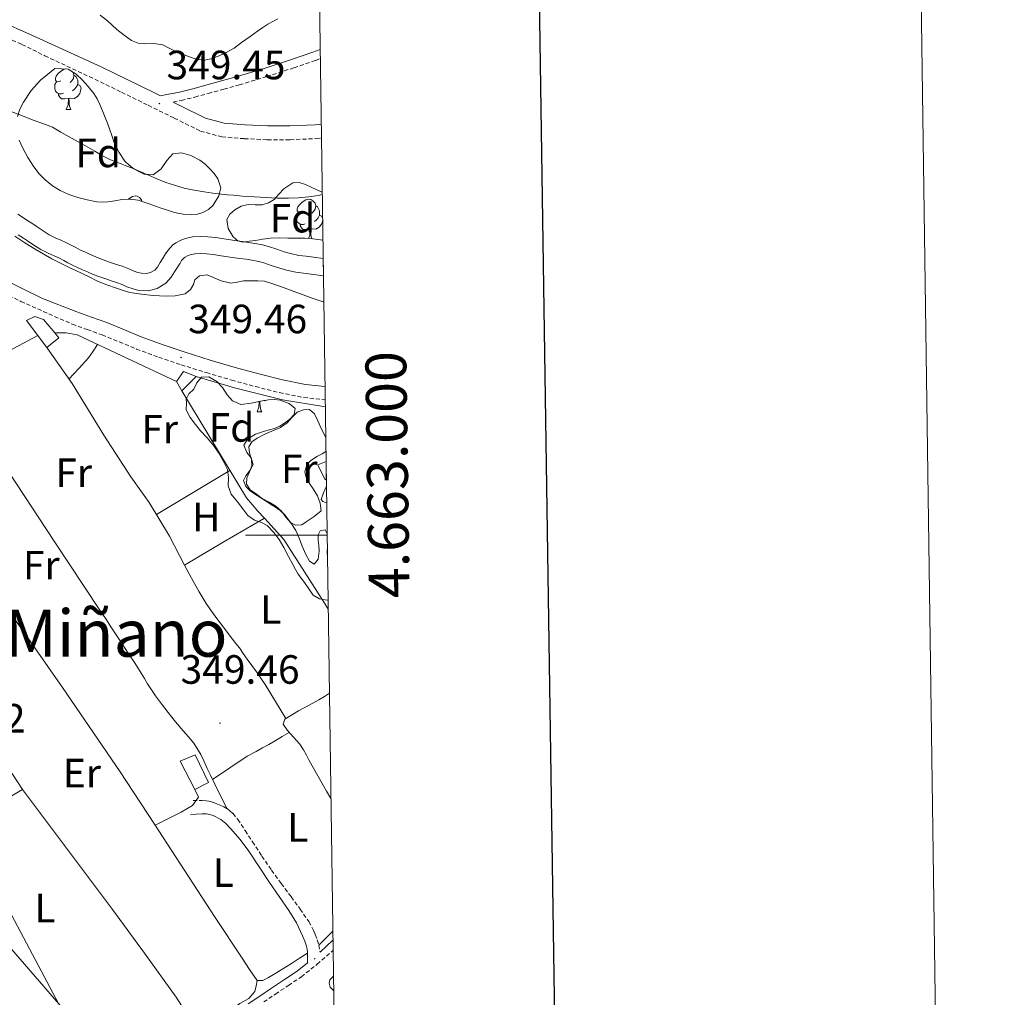
# Model space of a CAD drawing. Units: metres. Extents: x 597286 to 601783, y 4661627 to 4664659.
# Drawn here: x 601541 to 601783, y 4662887 to 4663126 of the extents above; entities that cross this region are included whole.
import ezdxf
from ezdxf.enums import TextEntityAlignment as Align

# ---------------------------------------------------------------- set-up
doc = ezdxf.new("R2010")
doc.units = ezdxf.units.M
doc.header["$MEASUREMENT"] = 0
doc.linetypes.add('TRAZOSX2', pattern=[1.5, 1, -0.5])
for name, color, linetype, lineweight in [('Carátula', 7, 'Continuous', 5), ('Level 11', 142, 'Continuous', 13), ('Level 15', 1, 'Continuous', 0), ('Level 20', 19, 'Continuous', 0), ('Level 21', 19, 'Continuous', 0), ('Level 32', 19, 'Continuous', 0), ('Level 35', 92, 'Continuous', 0), ('Level 36', 19, 'Continuous', 40), ('Level 37', 92, 'Continuous', 0), ('Level 41', 19, 'Continuous', 0), ('Level 45', 19, 'Continuous', 0), ('Level 5', 36, 'Continuous', 0), ('Level 51', 142, 'Continuous', 13), ('Level 52', 1, 'Continuous', 13), ('Level 61', 19, 'Continuous', 0), ('Level 63', 7, 'Continuous', 0), ('Level 7', 1, 'Continuous', 0)]:
    doc.layers.add(name, color=color, linetype=linetype, lineweight=lineweight)
doc.styles.add('Arial', font='ARIAL.TTF', dxfattribs={"height": 0.2})

# ---------------------------------------------------------------- blocks, each defined once
blk = doc.blocks.new('5PATER')
at = {"layer": 'Carátula', "linetype": 'Continuous', "lineweight": 5}
h = blk.add_hatch(color=250, dxfattribs=at)
edge = h.paths.add_edge_path()
edge.add_ellipse((0, 0), major_axis=(-1.33, -1.34), ratio=0.999422, start_angle=0, end_angle=360)

msp = doc.modelspace()

# ---------------------------------------------------------------- linework, layer by layer
at = {"layer": 'Level 11', "color": 142, "linetype": 'Continuous', "lineweight": 13}
for points in [[(601540.97, 4663078.67, 344.52), (601542.38, 4663077.77, 344.52), (601543.41, 4663077.03, 344.52), (601544.67, 4663076.27, 344.52), (601545.74, 4663075.53, 344.52), (601547.21, 4663074.55, 344.52), (601548.7, 4663073.61, 344.52), (601550.17, 4663072.87, 344.52), (601551.56, 4663072.27, 344.52), (601552.93, 4663071.65, 344.52), (601554.25, 4663070.93, 344.52)], [(601541.11, 4663073.53, 344.52), (601542.4, 4663072.75, 344.52), (601543.39, 4663072.07, 344.52), (601544.93, 4663071.03, 344.52), (601546.64, 4663069.97, 344.52), (601548.39, 4663069.07, 344.52), (601549.87, 4663068.44, 344.52), (601551.06, 4663067.9, 344.52), (601552.26, 4663067.25, 344.52), (601553.27, 4663066.7, 344.52), (601554.56, 4663066.07, 344.52), (601555.62, 4663065.59, 344.52), (601556.83, 4663065, 344.52), (601558.07, 4663064.5, 344.52), (601559.47, 4663063.88, 344.52), (601561.12, 4663063.26, 344.52)], [(601554.25, 4663070.93, 344.52), (601555.19, 4663070.43, 344.52), (601556.35, 4663069.85, 344.52), (601557.41, 4663069.37, 344.52), (601558.53, 4663068.83, 344.52), (601559.69, 4663068.36, 344.52), (601561.05, 4663067.76, 344.52), (601562.56, 4663067.19, 344.52), (601563.91, 4663066.72, 344.52), (601565.17, 4663066.28, 344.52), (601566.52, 4663065.86, 344.52), (601568.16, 4663065.24, 344.49), (601569.26, 4663064.75, 344.48), (601570.41, 4663064.37, 344.46), (601571.29, 4663064.14, 344.45), (601572.53, 4663064.08, 344.43), (601573.51, 4663064.31, 344.45), (601574.54, 4663064.95, 344.44), (601575.19, 4663065.68, 344.43), (601575.87, 4663066.76, 344.41), (601576.46, 4663067.7, 344.41), (601577.21, 4663068.89, 344.4), (601577.82, 4663069.82, 344.4), (601578.91, 4663071.01, 344.39), (601579.71, 4663071.64, 344.39), (601580.92, 4663072.27, 344.39), (601582.09, 4663072.69, 344.39), (601583.82, 4663073.06, 344.39), (601585.63, 4663073.16, 344.39), (601587.51, 4663073.12, 344.39), (601589.49, 4663072.88, 344.39), (601590.96, 4663072.65, 344.39), (601592.55, 4663072.39, 344.39), (601594.19, 4663072.15, 344.39), (601595.94, 4663071.92, 344.39), (601597.54, 4663071.72, 344.41), (601599.07, 4663071.48, 344.41), (601600.91, 4663071.14, 344.4), (601602.44, 4663070.75, 344.4), (601604.47, 4663070.04, 344.4), (601606.21, 4663069.44, 344.4), (601607.81, 4663068.96, 344.4), (601609.83, 4663068.54, 344.4), (601611.62, 4663068.31, 344.4), (601613.41, 4663068.07, 344.4), (601615.79, 4663067.75, 344.4)], [(601561.12, 4663063.26, 344.52), (601562.53, 4663062.76, 344.52), (601563.86, 4663062.3, 344.52), (601565.15, 4663061.9, 344.52), (601566.56, 4663061.37, 344.49), (601567.74, 4663060.84, 344.48), (601569.22, 4663060.35, 344.46), (601570.66, 4663059.97, 344.45), (601572.9, 4663059.87, 344.43), (601575.11, 4663060.38, 344.45), (601577.28, 4663061.71, 344.44), (601578.55, 4663063.17, 344.43), (601579.41, 4663064.52, 344.41), (601580, 4663065.47, 344.41), (601580.73, 4663066.63, 344.4), (601581.13, 4663067.24, 344.4), (601581.76, 4663067.93, 344.39), (601581.99, 4663068.1, 344.39), (601582.6, 4663068.42, 344.39), (601583.24, 4663068.65, 344.39), (601584.38, 4663068.9, 344.39), (601585.7, 4663068.97, 344.39), (601587.21, 4663068.93, 344.39), (601588.92, 4663068.73, 344.39), (601590.3, 4663068.52, 344.39), (601591.91, 4663068.25, 344.39), (601593.62, 4663068, 344.39), (601595.41, 4663067.77, 344.39), (601596.95, 4663067.58, 344.41), (601598.35, 4663067.35, 344.41), (601600.02, 4663067.04, 344.4), (601601.23, 4663066.74, 344.4), (601603.09, 4663066.08, 344.4), (601604.92, 4663065.45, 344.4), (601606.78, 4663064.89, 344.4), (601609.14, 4663064.41, 344.4), (601612.86, 4663063.92, 344.4), (601615.19, 4663063.61, 344.4), (601615.85, 4663063.49, 344.4)]]:
    msp.add_polyline3d(points, dxfattribs=at)
at = {"layer": 'Level 15', "linetype": 'Continuous', "lineweight": 13}
for points in [[(601548.14, 4663045.93, 352.43), (601543.1, 4663052.59, 352.41), (601545.18, 4663053.55, 352.41), (601547.28, 4663052.81, 352.41), (601550.05, 4663049.53, 352.43)], [(601550.05, 4663049.53, 352.43), (601551.04, 4663048.37, 352.43), (601548.14, 4663045.93, 352.43)], [(601579.85, 4663037.62, 351.41), (601581.58, 4663040.11, 351.43), (601584.69, 4663038.86, 351.31)], [(601584.69, 4663038.86, 351.31), (601581.14, 4663035.32, 351.52)], [(601581.14, 4663035.32, 351.41), (601579.85, 4663037.62, 351.41)], [(601584.46, 4662946.15, 352.32), (601587.71, 4662939.35, 352.75), (601584.36, 4662937.66, 352.69), (601580.78, 4662944.59, 352.35), (601584.46, 4662946.15, 352.35)]]:
    msp.add_polyline3d(points, dxfattribs=at)
at = {"layer": 'Level 15', "color": 1, "linetype": 'Continuous', "lineweight": 0}
msp.add_polyline3d([(601616.56, 4663013.71, 352.14), (601616.25, 4663013.55, 352.05), (601614.52, 4663017.2, 352.13), (601616.5, 4663018.04, 352.5)], dxfattribs=at)
at = {"layer": 'Level 20', "color": 19, "linetype": 'Continuous', "lineweight": 0, "ltscale": 0.5}
for points in [[(601550.05, 4663049.53, 349.79), (601552.81, 4663049.59, 349.83), (601555.52, 4663049.04, 349.87), (601579.85, 4663037.62, 350.45)], [(601601.42, 4663004.11, 349.78), (601591.3, 4662998.29, 350.06), (601581.85, 4662992.62, 350.27), (601578.13, 4662999.78, 350.35), (601573.18, 4663007.99, 350.23), (601568.68, 4663014.31, 350.07), (601562.03, 4663024.51, 349.81), (601554.28, 4663037.16, 349.54), (601548.14, 4663045.93, 349.45)], [(601584.69, 4663038.86, 350.23), (601594.08, 4663036.07, 350.03), (601605.87, 4663033.16, 349.85), (601615.91, 4663031.47, 349.91), (601616.31, 4663031.41, 349.92)], [(601601.42, 4663004.11, 350.1), (601599.8, 4663005.89, 350.11), (601597.01, 4663009.15, 350.17), (601581.14, 4663035.32, 350.15)], [(601617.02, 4662981.89, 350.07), (601616.32, 4662983.07, 350.08), (601606.18, 4662998.89, 350.06), (601601.42, 4663004.11, 350.1)], [(601501.69, 4662948.58, 349.32), (601525.1, 4662963.71, 349.28), (601542.15, 4662937.65, 349.17), (601517.99, 4662923.54, 349.01), (601501.69, 4662948.58, 349.32)]]:
    msp.add_polyline3d(points, dxfattribs=at)
at = {"layer": 'Level 21', "color": 19, "linetype": 'Continuous', "lineweight": 0}
for points in [[(601575.95, 4663107.61, 349.63), (601574.44, 4663108.35, 349.63), (601567.91, 4663111.55, 349.59), (601561.38, 4663114.74, 349.55), (601551.03, 4663119.43, 349.05), (601544.63, 4663122.38, 348.88), (601536.08, 4663126.18, 349)], [(601575.95, 4663107.61, 349.63), (601577.47, 4663107.92, 349.54), (601580.57, 4663108.55, 349.31), (601583.84, 4663109.36, 348.78), (601587.08, 4663110.26, 348.13), (601590.89, 4663111.29, 347.58), (601594.7, 4663112.34, 347.13), (601601.36, 4663114.36, 346.56), (601608.01, 4663116.52, 346.24), (601613.25, 4663118.3, 346.19), (601615.05, 4663118.97, 346.18)], [(601615.31, 4663100.71, 349.35), (601613.88, 4663100.52, 349.36), (601607.63, 4663100.27, 349.39), (601602.18, 4663100.27, 349.49), (601596.72, 4663100.52, 349.58), (601591.58, 4663100.92, 349.6), (601586.94, 4663102.19, 349.62), (601580.83, 4663105.19, 349.64), (601579.03, 4663106.08, 349.64)], [(601536.49, 4663063.13, 349.04), (601547.05, 4663058.01, 349.04), (601555.42, 4663054.71, 348.95), (601559.08, 4663053.4, 348.95), (601562.81, 4663052.07, 348.95), (601567.1, 4663050.32, 349.19), (601571.25, 4663048.59, 349.43), (601576.59, 4663046.63, 349.36), (601582.02, 4663044.8, 349.29), (601588.12, 4663042.9, 349.31), (601594.25, 4663041.09, 349.32), (601600.02, 4663039.51, 349.26), (601605.8, 4663038.06, 349.21), (601611.51, 4663036.91, 349.24), (601616.24, 4663036.4, 349.27)], [(601583.29, 4662931.49, 349.53), (601584.72, 4662931.59, 349.53), (601586.15, 4662931.68, 349.54), (601587.24, 4662931.67, 349.54), (601588.01, 4662931.55, 349.54), (601588.84, 4662931.28, 349.54), (601590.72, 4662930.34, 349.54), (601591.97, 4662929.31, 349.54), (601593.08, 4662928.14, 349.53), (601595.45, 4662925.42, 349.53), (601597.63, 4662922.56, 349.53), (601600.15, 4662918.71, 349.54), (601602.66, 4662914.85, 349.54), (601605.05, 4662911.44, 349.55), (601607.42, 4662908.01, 349.55), (601609.23, 4662904.99, 349.55), (601610.76, 4662901.83, 349.55), (601611.31, 4662900.48, 349.55), (601611.67, 4662899.55, 349.55), (601611.89, 4662898.52, 349.55), (601611.98, 4662897.86, 349.55), (601611.98, 4662895.22, 349.32)], [(601615.05, 4662897.8, 349.47), (601618.19, 4662900.79, 349.31)], [(601597.43, 4662885.17, 349.99), (601600.27, 4662887.07, 349.84), (601603.17, 4662889.01, 349.69), (601606.34, 4662891.12, 349.53), (601609.43, 4662893.2, 349.37), (601611.98, 4662895.22, 349.32)]]:
    msp.add_polyline3d(points, dxfattribs=at)
at = {"layer": 'Level 21', "color": 19, "linetype": 'TRAZOSX2', "lineweight": 0}
for points in [[(601535.51, 4663123.09, 348.87), (601541.99, 4663120.23, 348.91), (601547.6, 4663117.44, 348.96), (601559.89, 4663111.69, 349.55), (601566.42, 4663108.5, 349.59), (601572.95, 4663105.31, 349.63), (601579.33, 4663102.15, 349.64), (601585.73, 4663099, 349.62), (601590.99, 4663097.56, 349.6), (601596.51, 4663097.13, 349.58), (601602.11, 4663096.88, 349.49), (601607.7, 4663096.88, 349.39), (601614.17, 4663097.14, 349.36), (601615.36, 4663097.29, 349.35)], [(601579.03, 4663106.08, 349.64), (601581.03, 4663106.49, 349.31), (601584.38, 4663107.32, 348.78), (601587.64, 4663108.23, 348.13), (601591.45, 4663109.25, 347.58), (601595.28, 4663110.31, 347.13), (601601.99, 4663112.35, 346.56), (601608.67, 4663114.51, 346.24), (601613.96, 4663116.31, 346.19), (601615.08, 4663116.73, 346.18)], [(601530.75, 4663062.66, 348.93), (601541.76, 4663057.25, 348.84), (601554.34, 4663051.66, 348.97), (601557.99, 4663050.36, 349.07), (601561.65, 4663049.05, 349.07), (601565.87, 4663047.34, 349.31), (601570.07, 4663045.58, 349.55), (601575.52, 4663043.58, 349.48), (601581.03, 4663041.72, 349.41), (601587.18, 4663039.81, 349.43), (601593.36, 4663037.98, 349.44), (601599.2, 4663036.38, 349.38), (601605.09, 4663034.91, 349.33), (601611.02, 4663033.71, 349.36), (601616.28, 4663033.14, 349.39)], [(601583.92, 4662935, 349.5), (601586.18, 4662934.96, 349.6), (601587.1, 4662934.92, 349.6), (601587.8, 4662934.81, 349.6), (601588.46, 4662934.64, 349.6), (601589.14, 4662934.38, 349.6), (601589.89, 4662934.09, 349.6), (601590.72, 4662933.76, 349.6), (601591.45, 4662933.42, 349.6), (601592.34, 4662932.9, 349.6), (601592.9, 4662932.45, 349.6), (601593.72, 4662931.77, 349.6), (601594.92, 4662930.34, 349.6), (601596.71, 4662927.6, 349.6), (601598.5, 4662924.86, 349.6), (601600.81, 4662921.37, 349.6), (601603.14, 4662917.89, 349.6), (601605.52, 4662914.62, 349.6), (601607.97, 4662911.39, 349.6), (601610.17, 4662908.37, 349.57), (601612.3, 4662905.29, 349.54), (601613.42, 4662903.14, 349.54), (601613.85, 4662902.12, 349.54), (601614.35, 4662900.85, 349.51), (601614.72, 4662899.53, 349.47), (601615.05, 4662897.8, 349.47)], [(601601.24, 4662885.62, 349.82), (601604.14, 4662887.56, 349.66), (601607.31, 4662889.67, 349.5), (601610.46, 4662891.79, 349.34), (601614.33, 4662894.86, 349.3), (601618.06, 4662898.11, 349.31), (601618.23, 4662898.23, 349.31)]]:
    msp.add_polyline3d(points, dxfattribs=at)
at = {"layer": 'Level 32', "color": 6, "linetype": 'Continuous', "lineweight": 0, "ltscale": 0.5}
msp.add_polyline3d([(601349.96, 4663258.06, 347.55), (601428.03, 4663116.89, 349.12), (601493.88, 4662992.78, 349.31), (601576.35, 4662837.33, 349.24), (601620.29, 4662754.53, 349.06)], dxfattribs=at)
at = {"layer": 'Level 35', "color": 92, "linetype": 'Continuous', "lineweight": 0, "ltscale": 0.5}
for points in [[(601540.89, 4663102.53, 353.37), (601541.47, 4663104.35, 353.32), (601542.35, 4663106.07, 353.25), (601544.25, 4663108.97, 353.21), (601546.54, 4663111.45, 353.13), (601548.29, 4663112.88, 353.02), (601550.03, 4663114.31, 352.92)], [(601550.03, 4663114.31, 352.92), (601551.68, 4663114.25, 352.92), (601553.33, 4663114.18, 352.92), (601555.26, 4663112.95, 352.92), (601556.88, 4663111.48, 352.81), (601558.24, 4663109.89, 352.77), (601559.61, 4663108.2, 352.53), (601560.42, 4663106.91, 352.46), (601561.07, 4663105.53, 352.42), (601561.74, 4663103.92, 352.41), (601562.4, 4663102.31, 352.39), (601562.94, 4663100.93, 352.34), (601563.47, 4663099.56, 352.29), (601564.05, 4663097.89, 352.28), (601564.62, 4663096.21, 352.26), (601565.16, 4663094.96, 352.21), (601565.79, 4663093.73, 352.17), (601567.23, 4663091.62, 352.17), (601568.27, 4663090.64, 352.16), (601569.42, 4663089.78, 352.15), (601570.64, 4663089.05, 352.16), (601571.92, 4663088.45, 352.17), (601574.19, 4663088.29, 352.1), (601576.09, 4663089.72, 352.09), (601577.49, 4663091.75, 352.07), (601578.96, 4663093.41, 352.07), (601581.09, 4663093.7, 352.04), (601583.36, 4663092.97, 351.84), (601585.55, 4663091.83, 351.62), (601586.87, 4663090.86, 351.53), (601588.06, 4663089.77, 351.43), (601589.11, 4663088.6, 351.33), (601590.03, 4663087.27, 351.22), (601590.72, 4663085.08, 351.13), (601590.21, 4663083.11, 351.08), (601588.83, 4663080.87, 351.11)], [(601588.83, 4663080.87, 351.11), (601587.7, 4663079.81, 351.11), (601586.35, 4663079.06, 351.11), (601584.99, 4663078.65, 351.1), (601583.61, 4663078.55, 351.09), (601581.49, 4663078.67, 351.09), (601579.39, 4663079.08, 351.09), (601577.63, 4663079.63, 351.13), (601575.9, 4663080.2, 351.21), (601573.21, 4663081.14, 351.33), (601570.51, 4663082.07, 351.46), (601568.51, 4663082.33, 351.55), (601566.49, 4663082.21, 351.65), (601564.76, 4663081.92, 351.79), (601563.02, 4663081.64, 351.94), (601561.68, 4663081.59, 352.05), (601560.33, 4663081.69, 352.15), (601558.01, 4663082.12, 352.26), (601555.71, 4663082.74, 352.34), (601553.52, 4663083.47, 352.47), (601551.41, 4663084.41, 352.63), (601549.47, 4663085.59, 352.85), (601547.73, 4663087.03, 353.08), (601546.23, 4663088.55, 353.31), (601544.91, 4663090.21, 353.45), (601543.43, 4663092.52, 353.44), (601542.13, 4663094.95, 353.41), (601541.36, 4663096.75, 353.41)], [(601615.72, 4663072.26, 349.35), (601615.15, 4663072.34, 349.35), (601613.23, 4663072.59, 349.35), (601611.29, 4663072.76, 349.35), (601609.23, 4663072.79, 349.35), (601607.17, 4663072.79, 349.35), (601605.01, 4663072.83, 349.35), (601602.86, 4663072.74, 349.35), (601601.05, 4663072.49, 349.35), (601599.25, 4663072.21, 349.35), (601597.69, 4663071.98, 349.35), (601596.14, 4663071.75, 349.35), (601594.87, 4663072.07, 349.35), (601593.74, 4663073.04, 349.35), (601592.54, 4663075.14, 349.35), (601592.19, 4663077.33, 349.35), (601592.91, 4663078.64, 349.35), (601594.13, 4663079.72, 349.35), (601595.73, 4663080.56, 349.35), (601597.41, 4663081, 349.35), (601599.13, 4663080.92, 349.35), (601600.86, 4663080.88, 349.35), (601602.37, 4663081.37, 349.35), (601603.76, 4663082.2, 349.35), (601604.98, 4663083.5, 349.35), (601606.16, 4663084.84, 349.35), (601608.4, 4663086.28, 349.35), (601609.92, 4663086.36, 349.35), (601611.44, 4663085.92, 349.35), (601612.82, 4663085.26, 349.35), (601614.21, 4663084.6, 349.35), (601615.55, 4663084.05, 349.35)], [(601616.99, 4662984.1, 350.93), (601616.77, 4662984.08, 350.93), (601614.88, 4662984.4, 350.93), (601613.35, 4662985.27, 350.93), (601612.29, 4662986.8, 350.93), (601611.23, 4662988.41, 350.93), (601609.7, 4662990.44, 350.93), (601609.01, 4662991.6, 350.93), (601608.36, 4662992.79, 350.93), (601607.31, 4662994.72, 350.93), (601606.19, 4662996.96, 350.93), (601605.04, 4662998.94, 350.93), (601603.65, 4663000.71, 350.93), (601602.11, 4663002.37, 350.93), (601600.67, 4663003.12, 350.93), (601599, 4663003.68, 350.93), (601597.35, 4663004.8, 350.94), (601596.38, 4663006.15, 351.07), (601594.84, 4663008.12, 351.3), (601593.25, 4663010.01, 351.3), (601592.54, 4663012.08, 351.27), (601592.61, 4663014.12, 351.3), (601592.37, 4663016.09, 351.25), (601591.34, 4663018.16, 351.15), (601590.2, 4663020.1, 351.15), (601588.99, 4663021.9, 351.15), (601587.36, 4663023.8, 351.08), (601585.74, 4663025.51, 351.07), (601584.51, 4663027.1, 351.09), (601583.22, 4663028.83, 351.09), (601582.26, 4663030.72, 351.09), (601582.31, 4663032.32, 351.09), (601582.26, 4663033.33, 351.09), (601582.86, 4663034.59, 351.09), (601584.09, 4663035.76, 351.09), (601584.85, 4663037.31, 351.09), (601586.02, 4663038.66, 351.09), (601587.81, 4663038.76, 351.09), (601589.72, 4663037.6, 351.09), (601591.13, 4663036.19, 351.09), (601592.25, 4663034.38, 351.09), (601593.59, 4663032.9, 351.09), (601595.62, 4663031.99, 351.09), (601598.15, 4663032.3, 351.09), (601600.48, 4663032.82, 351.09), (601602.44, 4663033.13, 351.09), (601603.86, 4663033.21, 351.09), (601605.29, 4663033.09, 351.09), (601607.51, 4663032.26, 351.09), (601608.91, 4663031.05, 351.09), (601608.67, 4663029.59, 350.99), (601607.6, 4663028.43, 350.94), (601606.36, 4663027.46, 350.92), (601605.15, 4663026.71, 350.93), (601603.87, 4663026.14, 350.93), (601601.42, 4663025.43, 350.93), (601599.25, 4663024.74, 350.98), (601597.32, 4663023.58, 350.98), (601596.37, 4663022.01, 350.91), (601597.06, 4663020.23, 350.87), (601598.17, 4663018.91, 350.89), (601598.67, 4663017.3, 350.93), (601597.95, 4663015.94, 350.93), (601596.84, 4663014.55, 350.93), (601596.26, 4663013.34, 350.93)], [(601596.26, 4663013.34, 350.93), (601596.84, 4663011.87, 350.93), (601598.03, 4663010.79, 350.93), (601599.66, 4663009.71, 350.93), (601601.68, 4663008.39, 350.93), (601602.88, 4663007.61, 350.93), (601604.09, 4663006.83, 350.93), (601605.23, 4663006, 350.93), (601606.29, 4663005.05, 350.93), (601607.87, 4663003.04, 350.93), (601609.07, 4663001.13, 350.93), (601610.03, 4662999.08, 350.93), (601610.68, 4662997.31, 350.93), (601611.56, 4662995.28, 350.93), (601612.47, 4662993.62, 350.93), (601613.63, 4662992.91, 350.93), (601614.59, 4662994.09, 350.93), (601614.81, 4662996.05, 350.93), (601614.71, 4662997.42, 350.93), (601614.61, 4662998.79, 350.93), (601614.59, 4663000.03, 350.93), (601615.1, 4663001.06, 350.93), (601616.3, 4663001.33, 350.93), (601616.76, 4663000.28, 350.93)], [(601616.65, 4663007.91, 350.93), (601615.69, 4663008.2, 350.94), (601615.33, 4663008.74, 350.94), (601615.92, 4663010.34, 350.97), (601616.59, 4663011.98, 351.84)]]:
    msp.add_polyline3d(points, dxfattribs=at)
at = {"layer": 'Level 36', "color": 92, "linetype": 'Continuous', "lineweight": 0}
for points in [[(601604.68, 4663126.53, 346.7), (601603.46, 4663125.87, 346.7), (601602.25, 4663125.17, 346.7), (601600.98, 4663124.36, 346.71), (601599.74, 4663123.49, 346.72), (601597.93, 4663122.18, 346.72), (601595.77, 4663120.68, 346.72), (601593.98, 4663119.33, 346.72), (601591.91, 4663118.17, 346.72), (601590.3, 4663117.41, 346.72), (601588.63, 4663116.77, 346.73), (601586.81, 4663116.37, 346.81), (601584.99, 4663116.53, 346.89), (601583.69, 4663116.97, 346.91), (601582.41, 4663117.43, 346.91), (601580.03, 4663118.33, 346.91), (601577.9, 4663119.35, 346.91), (601576.49, 4663120.09, 346.91), (601574.31, 4663120.44, 346.91), (601572.01, 4663120.39, 346.91), (601570.49, 4663120.55, 346.91), (601568.81, 4663121.22, 346.93), (601567.05, 4663122.5, 347.01), (601565.23, 4663123.85, 347.07), (601564.1, 4663124.93, 347.08), (601562.99, 4663126.02, 347.09), (601561.16, 4663127.4, 347.1)], [(601551.57, 4663111.33, 0.01), (601551.04, 4663111.07, 0.01), (601550.51, 4663111.12, 0.01), (601550.24, 4663111.49, 0.01), (601550.19, 4663111.92, 0.01), (601550.35, 4663112.44, 0.01), (601550.83, 4663113.03, 0.01), (601551.46, 4663113.56, 0.01), (601552.36, 4663114.15, 0.01), (601552.64, 4663114.21, 0.01)], [(601554.55, 4663113.4, 0.01), (601554.59, 4663113.35, 0.01), (601554.75, 4663112.71, 0.01), (601554.64, 4663111.86, 0.01), (601554.22, 4663111.33, 0.01), (601553.8, 4663110.91, 0.01)], [(601552.15, 4663108.25, 0.01), (601551.73, 4663108.09, 0.01), (601551.14, 4663108.15, 0.01), (601550.67, 4663108.36, 0.01), (601550.24, 4663108.79, 0.01), (601550.03, 4663109.37, 0.01), (601550.03, 4663109.79, 0.01), (601550.08, 4663110.38, 0.01), (601550.51, 4663111.07, 0.01)], [(601555.7, 4663110.43, 0.01), (601556.16, 4663110.18, 0.01), (601556.5, 4663109.57, 0.01), (601556.39, 4663108.84, 0.01), (601556.18, 4663108.2, 0.01), (601555.6, 4663107.46, 0.01), (601554.8, 4663106.98, 0.01), (601553.95, 4663107.09, 0.01), (601553.52, 4663106.96, 0.01)], [(601554.75, 4663112.71, 0.01), (601555.23, 4663112.4, 0.01), (601555.54, 4663111.76, 0.01), (601555.7, 4663111.44, 0.01), (601555.7, 4663110.86, 0.01), (601555.7, 4663110.43, 0.01), (601555.33, 4663109.74, 0.01), (601554.91, 4663109.26, 0.01), (601554.43, 4663108.84, 0.01)], [(601553.41, 4663106.96, 0.01), (601552.52, 4663106.87, 0.01), (601551.68, 4663106.87, 0.01), (601551.25, 4663107.3, 0.01), (601550.93, 4663107.78, 0.01), (601550.93, 4663108.09, 0.01)], [(601552.87, 4663104.27, 0.01), (601553.3, 4663105.43, 0.01), (601553.41, 4663106.96, 0.01), (601553.52, 4663106.96, 0.01), (601553.56, 4663106.37, 0.01), (601553.59, 4663105.69, 0.01), (601553.66, 4663105.07, 0.01), (601553.78, 4663104.67, 0.01), (601553.99, 4663104.27, 0.01)], [(601552.87, 4663104.27, 0.01), (601553.99, 4663104.27, 0.01)], [(601568.1, 4663082.31, 0.01), (601568.18, 4663082.38, 0.01), (601569.08, 4663082.96, 0.01), (601569.82, 4663083.12, 0.01), (601570.25, 4663083.07, 0.01), (601570.78, 4663082.75, 0.01), (601571.31, 4663082.17, 0.01), (601571.41, 4663081.76, 0.01)], [(601610.79, 4663079.32, 0.01), (601610.26, 4663079.05, 0.01), (601609.73, 4663079.11, 0.01), (601609.46, 4663079.48, 0.01), (601609.41, 4663079.91, 0.01), (601609.57, 4663080.43, 0.01), (601610.05, 4663081.02, 0.01), (601610.68, 4663081.55, 0.01), (601611.58, 4663082.13, 0.01), (601612.33, 4663082.29, 0.01), (601612.75, 4663082.24, 0.01), (601613.28, 4663081.93, 0.01), (601613.81, 4663081.34, 0.01), (601613.97, 4663080.7, 0.01), (601613.86, 4663079.85, 0.01), (601613.44, 4663079.32, 0.01), (601613.02, 4663078.89, 0.01)], [(601611.37, 4663076.24, 0.01), (601610.95, 4663076.08, 0.01), (601610.36, 4663076.14, 0.01), (601609.89, 4663076.35, 0.01), (601609.46, 4663076.77, 0.01), (601609.25, 4663077.36, 0.01), (601609.25, 4663077.78, 0.01), (601609.3, 4663078.37, 0.01), (601609.73, 4663079.05, 0.01)], [(601613.97, 4663080.7, 0.01), (601614.45, 4663080.39, 0.01), (601614.76, 4663079.75, 0.01), (601614.92, 4663079.43, 0.01), (601614.92, 4663078.85, 0.01), (601614.92, 4663078.42, 0.01), (601614.55, 4663077.73, 0.01), (601614.13, 4663077.25, 0.01), (601613.65, 4663076.83, 0.01)], [(601615.65, 4663077.09, 0.01), (601615.61, 4663076.83, 0.01), (601615.4, 4663076.19, 0.01), (601614.82, 4663075.45, 0.01), (601614.02, 4663074.97, 0.01), (601613.17, 4663075.07, 0.01), (601612.74, 4663074.95, 0.01)], [(601614.92, 4663078.42, 0.01), (601615.38, 4663078.17, 0.01), (601615.64, 4663077.69, 0.01)], [(601612.63, 4663074.95, 0.01), (601611.74, 4663074.86, 0.01), (601610.9, 4663074.86, 0.01), (601610.47, 4663075.29, 0.01), (601610.15, 4663075.77, 0.01), (601610.15, 4663076.08, 0.01)], [(601612.24, 4663072.67, 0.01), (601612.52, 4663073.42, 0.01), (601612.63, 4663074.95, 0.01), (601612.74, 4663074.95, 0.01), (601612.78, 4663074.36, 0.01), (601612.81, 4663073.67, 0.01), (601612.88, 4663073.06, 0.01), (601613, 4663072.66, 0.01), (601613.02, 4663072.61, 0.01)], [(601611.98, 4662897.56, 349.52), (601609.99, 4662896.31, 349.2), (601608.01, 4662895.07, 348.87), (601605.9, 4662893.74, 348.83), (601603.78, 4662892.39, 348.98), (601602.42, 4662891.6, 348.99), (601601.02, 4662890.88, 349), (601599.62, 4662890.88, 348.98), (601597.73, 4662893.58, 348.98), (601595.93, 4662896.32, 348.98), (601589.35, 4662906.33, 348.99), (601582.78, 4662916.35, 349.01), (601574.45, 4662929.19, 349.07), (601566.09, 4662942.02, 349.12), (601551.93, 4662962.7, 349.06), (601537.59, 4662983.27, 349), (601519.8, 4663008.94, 349.18), (601502.78, 4663035.11, 349.35), (601497.65, 4663043.65, 349.36), (601492.52, 4663052.19, 349.38)], [(601524.07, 4663037.32, 349.1), (601534.98, 4663043.12, 349.26), (601545.89, 4663048.91, 349.41)], [(601553.53, 4663038.24, 349.53), (601555.98, 4663040.8, 349.53), (601558.32, 4663043.43, 349.53), (601559.46, 4663045.03, 349.55), (601560.55, 4663046.68, 349.57)], [(601599.62, 4663030.19, 0.01), (601600.05, 4663031.35, 0.01), (601600.15, 4663032.75, 0.01)], [(601600.28, 4663032.78, 0.01), (601600.31, 4663032.29, 0.01), (601600.34, 4663031.61, 0.01), (601600.41, 4663030.99, 0.01), (601600.53, 4663030.59, 0.01), (601600.74, 4663030.19, 0.01)], [(601601.75, 4663033.02, 0.01), (601601.55, 4663032.9, 0.01), (601601.25, 4663032.94, 0.01)], [(601616.47, 4663020.5, 349.42), (601615.59, 4663019.95, 349.42), (601614.24, 4663019.28, 349.42), (601612.66, 4663018.22, 349.42), (601611.79, 4663017.18, 349.42), (601611.35, 4663015.54, 349.42), (601611.64, 4663014.12, 349.42), (601612.49, 4663012.67, 349.42), (601613.33, 4663011.33, 349.42), (601614.4, 4663009.66, 349.42), (601615.08, 4663007.85, 349.43), (601615.32, 4663005.96, 349.41), (601613.56, 4663004.53, 349.41), (601611.67, 4663003.25, 349.41), (601610.57, 4663002.55, 349.41), (601609.03, 4663002.45, 349.41), (601607.83, 4663003.11, 349.41), (601606.69, 4663004.43, 349.41), (601605.6, 4663005.84, 349.41), (601604.19, 4663007.07, 349.41), (601602.57, 4663008.08, 349.41), (601600.89, 4663009, 349.41), (601599.43, 4663009.99, 349.41), (601597.95, 4663011.12, 349.41), (601596.99, 4663012.48, 349.42), (601597.13, 4663014.07, 349.42), (601597.77, 4663015.51, 349.42), (601598.34, 4663016.99, 349.42), (601598.23, 4663018.55, 349.42), (601597.75, 4663020.15, 349.42), (601597.62, 4663021.59, 349.42), (601598.35, 4663022.87, 349.42), (601599.62, 4663023.78, 349.42), (601601.52, 4663024.73, 349.42), (601603.26, 4663025.44, 349.42), (601605.31, 4663026.35, 349.42), (601606.99, 4663027.47, 349.42), (601608.21, 4663028.92, 349.42), (601609.43, 4663030.15, 349.42), (601610.95, 4663030.71, 349.42), (601612.43, 4663030.75, 349.42), (601613.71, 4663029.68, 349.42), (601614.46, 4663027.98, 349.42), (601615.42, 4663025.96, 349.42), (601616.3, 4663024.23, 349.42), (601616.42, 4663023.97, 349.42)], [(601599.62, 4663030.19, 0.01), (601600.74, 4663030.19, 0.01)], [(601592.29, 4662932.93, 349.5), (601590.28, 4662936.96, 349.57), (601588.26, 4662940.99, 349.63), (601587.42, 4662942.82, 349.63), (601586.6, 4662944.66, 349.63), (601585.87, 4662946.25, 349.63), (601585.16, 4662947.34, 349.63), (601584.12, 4662948.99, 349.64), (601582.82, 4662950.54, 349.66), (601581.47, 4662952.05, 349.7), (601579.64, 4662954.26, 349.77), (601577.86, 4662956.5, 349.83), (601577.03, 4662957.59, 349.83), (601576.21, 4662958.68, 349.83), (601574.75, 4662960.61, 349.83), (601573.74, 4662962.11, 349.83), (601572.79, 4662963.58, 349.83), (601572.02, 4662964.9, 349.83), (601571.25, 4662966.21, 349.83), (601569.71, 4662968.52, 349.74), (601568.18, 4662970.84, 349.64), (601566.09, 4662974.08, 349.66), (601563.97, 4662977.31, 349.65), (601562.53, 4662979.45, 349.57), (601561.09, 4662981.58, 349.49), (601549.94, 4662998.5, 349.2), (601538.79, 4663015.43, 348.92)], [(601574.95, 4663005.06, 350.39), (601579.85, 4663008.01, 350.27), (601584.76, 4663010.95, 350.15), (601588.85, 4663013.41, 350.04), (601592.94, 4663015.86, 349.94)], [(601616.83, 4662995.15, 0.01), (601616.76, 4662995.35, 0.01), (601616.76, 4662995.77, 0.01), (601616.81, 4662996.35, 0.01), (601616.81, 4662996.36, 0.01)], [(601606.68, 4662955.1, 349.5), (601604.15, 4662959.23, 349.54), (601601.62, 4662963.37, 349.58), (601599.46, 4662966.52, 349.58), (601597.19, 4662969.6, 349.55), (601596.24, 4662970.97, 349.56), (601595.28, 4662972.34, 349.56), (601594.44, 4662973.41, 349.56), (601593.59, 4662974.47, 349.56), (601591.29, 4662977.5, 349.56), (601589.05, 4662980.57, 349.56), (601587.14, 4662983.26, 349.72), (601585.41, 4662986.06, 349.9), (601583.58, 4662989.44, 349.95), (601581.85, 4662992.62, 350.01)], [(601617.69, 4662935.5, 349.35), (601616.61, 4662937.24, 349.35), (601614.49, 4662941.01, 349.36), (601612.39, 4662944.78, 349.36), (601611.68, 4662946.11, 349.36), (601610.96, 4662947.43, 349.36), (601610.1, 4662948.77, 349.36), (601607.05, 4662952.13, 349.43), (601605.99, 4662953.71, 349.47), (601606.41, 4662954.94, 349.51), (601609.78, 4662956.92, 349.55), (601613.27, 4662958.82, 349.57), (601614.7, 4662959.63, 349.58), (601616.12, 4662960.45, 349.57), (601617.32, 4662961.27, 349.53)], [(601588.7, 4662940.11, 349.81), (601592.96, 4662942.98, 349.81), (601597.21, 4662945.85, 349.81), (601599.42, 4662947.01, 349.81), (601600.93, 4662947.9, 349.79), (601602.49, 4662948.68, 349.73), (601604.02, 4662949.6, 349.7), (601605.74, 4662950.64, 349.7), (601607.46, 4662951.67, 349.69)], [(601542.15, 4662937.65, 349.17), (601553.15, 4662922.97, 349.15), (601564.15, 4662908.29, 349.12), (601572.01, 4662897.56, 349.09), (601579.78, 4662886.77, 349.06), (601581.11, 4662884.76, 349.06), (601582.47, 4662882.74, 349.08), (601583.75, 4662881.94, 349.09), (601585.22, 4662881.83, 349.09), (601586.65, 4662881.79, 349.09), (601588.07, 4662881.78, 349.09), (601590.44, 4662882.05, 349.09), (601593.02, 4662883.48, 349.1), (601595.38, 4662885.23, 349.11), (601597.62, 4662886.49, 349.14), (601599.1, 4662888.21, 349.11), (601599.36, 4662889.55, 349.04), (601599.62, 4662890.88, 348.98)], [(601574.63, 4662928.91, 349.06), (601580.98, 4662932.09, 349.19), (601583.77, 4662933.79, 349.24), (601585.29, 4662935.83, 349.28), (601584.36, 4662937.66, 349.28)], [(601563.51, 4662871.55, 350.11), (601558.01, 4662877.44, 349.46), (601552.57, 4662883.38, 348.96), (601535.2, 4662903.37, 348.75), (601517.99, 4662923.54, 349.01), (601511.99, 4662921, 349.2), (601505.99, 4662918.47, 349.4), (601503.35, 4662917.4, 349.39), (601500.71, 4662916.34, 349.35), (601497.33, 4662914.68, 349.35), (601494.06, 4662912.75, 349.35), (601492.66, 4662911.54, 349.35), (601492.12, 4662910.42, 349.35), (601494.1, 4662906.54, 349.34), (601496.82, 4662902.79, 349.33), (601505.75, 4662891.84, 349.15), (601514.44, 4662880.88, 349.28), (601516.83, 4662877.61, 349.46), (601519.21, 4662874.33, 349.63)], [(601618.16, 4662902.98, 349.19), (601616.61, 4662901.42, 349.2), (601614.72, 4662899.53, 349.22)], [(601618.37, 4662888.43, 349.2), (601617.51, 4662889.24, 349.2), (601617.27, 4662890.2, 349.2), (601617.45, 4662891.03, 349.2), (601618.31, 4662891.97, 349.23)]]:
    msp.add_polyline3d(points, dxfattribs=at)
at = {"layer": 'Level 5', "color": 36, "linetype": 'Continuous', "lineweight": 0}
for points in [[(601538.65, 4663104.01, 345.01), (601541.71, 4663102.85, 345.01), (601544.78, 4663101.7, 345.01), (601547.13, 4663100.81, 345.01), (601549.48, 4663099.92, 345.01), (601551.53, 4663098.75, 345.01), (601553.58, 4663097.58, 345.01), (601555.82, 4663096.33, 345.01), (601557.55, 4663095.35, 345.01), (601558.71, 4663094.69, 345.01), (601559.87, 4663094.03, 345.01), (601561.74, 4663092.91, 345.01), (601563.73, 4663091.96, 345.01), (601565.29, 4663091.35, 345.01), (601567.33, 4663090.58, 345.01), (601569.24, 4663089.81, 345.01), (601571.17, 4663089, 345.01), (601572.97, 4663088.21, 345.01), (601574.92, 4663087.37, 345.01), (601577.26, 4663086.42, 345.01), (601579.35, 4663085.71, 345.01)], [(601579.35, 4663085.71, 345.01), (601581.77, 4663084.97, 345.01), (601584.22, 4663084.51, 345.01), (601586.68, 4663084.13, 345.01), (601588.73, 4663083.81, 345.01), (601590.93, 4663083.54, 345.01), (601592.37, 4663083.39, 345.01), (601593.81, 4663083.25, 345.01), (601596.06, 4663083.03, 345.01), (601598.93, 4663082.84, 345.01), (601601.82, 4663082.7, 345.01), (601603.17, 4663082.64, 345.01), (601604.52, 4663082.58, 345.01), (601605.92, 4663082.55, 345.01), (601607.33, 4663082.55, 345.01), (601609.69, 4663082.65, 345.01), (601612.29, 4663082.89, 345.01), (601614.55, 4663083.24, 345.01), (601615.56, 4663083.42, 345.01)], [(601615.94, 4663057.12, 345.01), (601615.81, 4663057.18, 345.01), (601614.36, 4663057.67, 345.01), (601612.9, 4663058.16, 345.01), (601611.58, 4663058.64, 345.01), (601610.26, 4663059.13, 345.01), (601608.24, 4663059.85, 345.01), (601606.22, 4663060.57, 345.01), (601603.75, 4663061.5, 345.01), (601601.43, 4663062.18, 345.01), (601599.77, 4663062.27, 345.01), (601596.29, 4663062.26, 345.01), (601594.72, 4663061.99, 345.01), (601593.15, 4663061.73, 345.01), (601590.85, 4663062.33, 345.01), (601589.12, 4663063.06, 345.01), (601587.42, 4663063.77, 345.01), (601585.52, 4663063.56, 345.01), (601584.38, 4663062.56, 345.01), (601584.02, 4663061.36, 345.01), (601583.32, 4663060.17, 345.01), (601581.98, 4663059.15, 345.01), (601579.55, 4663058.65, 345.01), (601577.32, 4663058.54, 345.01), (601575.73, 4663058.6, 345.01), (601574.15, 4663058.71, 345.01), (601571.3, 4663059.01, 345.01), (601568.47, 4663059.48, 345.01), (601566.79, 4663059.93, 345.01), (601565.13, 4663060.48, 345.01), (601562.82, 4663061.31, 345.01), (601560.55, 4663062.25, 345.01), (601558.66, 4663063.19, 345.01), (601556.78, 4663064.13, 345.01), (601555.18, 4663064.85, 345.01), (601553.59, 4663065.59, 345.01), (601549.35, 4663067.7, 345.01), (601545.24, 4663070.05, 345.01), (601542.74, 4663071.63, 345.01), (601540.24, 4663073.21, 345.01)]]:
    msp.add_polyline3d(points, dxfattribs=at)
at = {"layer": 'Level 51', "color": 144, "linetype": 'Continuous', "lineweight": 13}
msp.add_polyline3d([(601540.97, 4663078.67, 344.52), (601542.38, 4663077.77, 344.52), (601543.41, 4663077.03, 344.52), (601544.67, 4663076.27, 344.52), (601545.74, 4663075.53, 344.52), (601547.21, 4663074.55, 344.52), (601548.7, 4663073.61, 344.52), (601550.17, 4663072.87, 344.52), (601551.56, 4663072.27, 344.52), (601552.93, 4663071.65, 344.52), (601554.25, 4663070.93, 344.52), (601555.19, 4663070.43, 344.52), (601556.35, 4663069.85, 344.52), (601557.41, 4663069.37, 344.52), (601558.53, 4663068.83, 344.52), (601559.69, 4663068.36, 344.52), (601561.05, 4663067.76, 344.52), (601562.56, 4663067.19, 344.52), (601563.91, 4663066.72, 344.52), (601565.17, 4663066.28, 344.52), (601566.52, 4663065.86, 344.52), (601568.16, 4663065.24, 344.49), (601569.26, 4663064.75, 344.48), (601570.41, 4663064.37, 344.46), (601571.29, 4663064.14, 344.45), (601572.53, 4663064.08, 344.43), (601573.51, 4663064.31, 344.45), (601574.54, 4663064.95, 344.44), (601575.19, 4663065.68, 344.43), (601575.87, 4663066.76, 344.41), (601576.46, 4663067.7, 344.41), (601577.21, 4663068.89, 344.4), (601577.82, 4663069.82, 344.4), (601578.91, 4663071.01, 344.39), (601579.71, 4663071.64, 344.39), (601580.92, 4663072.27, 344.39), (601582.09, 4663072.69, 344.39), (601583.82, 4663073.06, 344.39), (601585.63, 4663073.16, 344.39), (601587.51, 4663073.12, 344.39), (601589.49, 4663072.88, 344.39), (601590.96, 4663072.65, 344.39), (601592.55, 4663072.39, 344.39), (601594.19, 4663072.15, 344.39), (601595.94, 4663071.92, 344.39), (601597.54, 4663071.72, 344.41), (601599.07, 4663071.48, 344.41), (601600.91, 4663071.14, 344.4), (601602.44, 4663070.75, 344.4), (601604.47, 4663070.04, 344.4), (601606.21, 4663069.44, 344.4), (601607.81, 4663068.96, 344.4), (601609.83, 4663068.54, 344.4), (601611.62, 4663068.31, 344.4), (601613.41, 4663068.07, 344.4), (601615.79, 4663067.75, 344.4), (601615.85, 4663063.49, 344.4), (601615.19, 4663063.61, 344.4), (601612.86, 4663063.92, 344.4), (601609.14, 4663064.41, 344.4), (601606.78, 4663064.89, 344.4), (601604.92, 4663065.45, 344.4), (601603.09, 4663066.08, 344.4), (601601.23, 4663066.74, 344.4), (601600.02, 4663067.04, 344.4), (601598.35, 4663067.35, 344.41), (601596.95, 4663067.58, 344.41), (601595.41, 4663067.77, 344.39), (601593.62, 4663068, 344.39), (601591.91, 4663068.25, 344.39), (601590.3, 4663068.52, 344.39), (601588.92, 4663068.73, 344.39), (601587.21, 4663068.93, 344.39), (601585.7, 4663068.97, 344.39), (601584.38, 4663068.9, 344.39), (601583.24, 4663068.65, 344.39), (601582.6, 4663068.42, 344.39), (601581.99, 4663068.1, 344.39), (601581.76, 4663067.93, 344.39), (601581.13, 4663067.24, 344.4), (601580.73, 4663066.63, 344.4), (601580, 4663065.47, 344.41), (601579.41, 4663064.52, 344.41), (601578.55, 4663063.17, 344.43), (601577.28, 4663061.71, 344.44), (601575.11, 4663060.38, 344.45), (601572.9, 4663059.87, 344.43), (601570.66, 4663059.97, 344.45), (601569.22, 4663060.35, 344.46), (601567.74, 4663060.84, 344.48), (601566.56, 4663061.37, 344.49), (601565.15, 4663061.9, 344.52), (601563.86, 4663062.3, 344.52), (601562.53, 4663062.76, 344.52), (601561.12, 4663063.26, 344.52), (601559.47, 4663063.88, 344.52), (601558.07, 4663064.5, 344.52), (601556.83, 4663065, 344.52), (601555.62, 4663065.59, 344.52), (601554.56, 4663066.07, 344.52), (601553.27, 4663066.7, 344.52), (601552.26, 4663067.25, 344.52), (601551.06, 4663067.9, 344.52), (601549.87, 4663068.44, 344.52), (601548.39, 4663069.07, 344.52), (601546.64, 4663069.97, 344.52), (601544.93, 4663071.03, 344.52), (601543.39, 4663072.07, 344.52), (601542.4, 4663072.75, 344.52), (601541.11, 4663073.53, 344.52)], dxfattribs=at)
at = {"layer": 'Level 52', "color": 1, "linetype": 'Continuous', "lineweight": 13}
for points in [[(601550.05, 4663049.53, 352.43), (601551.04, 4663048.37, 352.43), (601548.14, 4663045.93, 352.43), (601543.1, 4663052.59, 352.41), (601545.18, 4663053.55, 352.41), (601547.28, 4663052.81, 352.41), (601550.05, 4663049.53, 352.43)], [(601581.14, 4663035.32, 351.52), (601581.14, 4663035.32, 351.41), (601579.85, 4663037.62, 351.41), (601581.58, 4663040.11, 351.43), (601584.69, 4663038.86, 351.31), (601581.14, 4663035.32, 351.52)], [(601584.46, 4662946.15, 352.35), (601584.46, 4662946.15, 352.32), (601587.71, 4662939.35, 352.75), (601584.36, 4662937.66, 352.69), (601580.78, 4662944.59, 352.35), (601584.46, 4662946.15, 352.35)]]:
    msp.add_polyline3d(points, close=True, dxfattribs=at)
at = {"layer": 'Level 52', "color": 1, "linetype": 'Continuous', "lineweight": 0}
msp.add_polyline3d([(601616.56, 4663013.71, 352.14), (601616.25, 4663013.55, 352.05), (601614.52, 4663017.2, 352.13), (601616.5, 4663018.04, 352.5), (601616.56, 4663013.71, 352.14)], close=True, dxfattribs=at)
at = {"layer": 'Level 61', "color": 19, "linetype": 'Continuous', "lineweight": 0}
msp.add_polyline3d([(598184.75, 4662032.93, 0.01), (598152.62, 4664346.05, 0.01), (601596.69, 4664394.77, 0.01), (601629.98, 4662081.64, 0.01), (598184.75, 4662032.93, 0.01)], close=True, dxfattribs=at)
at = {"layer": 'Level 63', "linetype": 'Continuous', "lineweight": 0}
msp.add_polyline3d([(597328.1, 4661626.71, -0.24), (597286.13, 4664596.43, -0.24), (601740.67, 4664659.41, -0.24), (601782.67, 4661689.68, -0.24), (597328.1, 4661626.71, -0.24)], close=True, dxfattribs=at)
at = {"layer": 'Level 63', "linetype": 'Continuous', "lineweight": 30}
msp.add_polyline3d([(598094.51, 4664395.32, -0.24), (598130.68, 4661980.59, -0.24), (601685.29, 4662033.84, -0.24), (601649.14, 4664445.58, -0.24), (598094.51, 4664395.32, -0.24)], dxfattribs=at)
at = {"layer": 'Level 63', "linetype": 'Continuous', "lineweight": 0}
msp.add_polyline3d([(601616.76, 4663000, 0.01), (601596.76, 4663000, 0.01)], dxfattribs=at)

# ---------------------------------------------------------------- block references
at = {"layer": 'Level 7', "color": 19, "linetype": 'Continuous', "lineweight": 0, "xscale": 0.09999983015004542, "yscale": 0.09999983015004542}
for p in [(601575.69, 4663105.74, 349.46), (601581, 4663043.52, 349.47), (601590.52, 4662953.93, 349.47), (601613.73, 4662896.2, 349.54)]:
    msp.add_blockref('5PATER', p, dxfattribs=at)

# ---------------------------------------------------------------- texts
at = {"layer": 'Level 37', "color": 92, "linetype": 'Continuous', "lineweight": 0, "style": 'Arial'}
for s, p in [('Fd', (601560.68, 4663093.64, 344.99)), ('Fd', (601608.3, 4663077.65, 344.78)), ('Fr', (601575.74, 4663025.96, 349.86)), ('Fd', (601593.35, 4663026.38, 349.64)), ('Fr', (601554.68, 4663015.27, 349.44)), ('Fr', (601609.95, 4663016.23, 349.42)), ('H', (601587.19, 4663004.43, 349.98)), ('Fr', (601546.74, 4662992.64, 349.1)), ('L', (601602.96, 4662981.77, 349.55)), ('Er', (601556.69, 4662941.69, 349.14)), ('L', (601609.58, 4662928.4, 349.49)), ('L', (601591.32, 4662917.32, 349.23)), ('L', (601547.63, 4662908.64, 348.93))]:
    msp.add_text(s, height=7, dxfattribs=at).set_placement(p, align=Align.MIDDLE_CENTER)
at = {"layer": 'Level 41', "color": 19, "linetype": 'Continuous', "lineweight": 0, "style": 'Arial'}
for s, p in [('349.45', (601577.42, 4663109.49, 349.46)), ('349.46', (601582.73, 4663047.27, 349.47)), ('349.46', (601580.87, 4662961.39, 349.47)), ('349.02', (601513.71, 4662949.44, 349.02))]:
    msp.add_text(s, height=7, dxfattribs=at).set_placement(p, align=Align.BOTTOM_LEFT)
at = {"layer": 'Level 45', "color": 19, "linetype": 'Continuous', "lineweight": 0, "style": 'Arial'}
msp.add_text('Tablas de Miñano', height=11.5, dxfattribs=at).set_placement((601528.1, 4662975.97, 349.22), align=Align.MIDDLE_CENTER)
at = {"layer": 'Level 63', "linetype": 'Continuous', "lineweight": 0, "style": 'Arial'}
msp.add_text('4.663.000', height=10, rotation=90.8245, dxfattribs=at).set_placement((601626.55, 4663014.72, 0.01), align=Align.TOP_CENTER)

doc.saveas('drawing.dxf')
